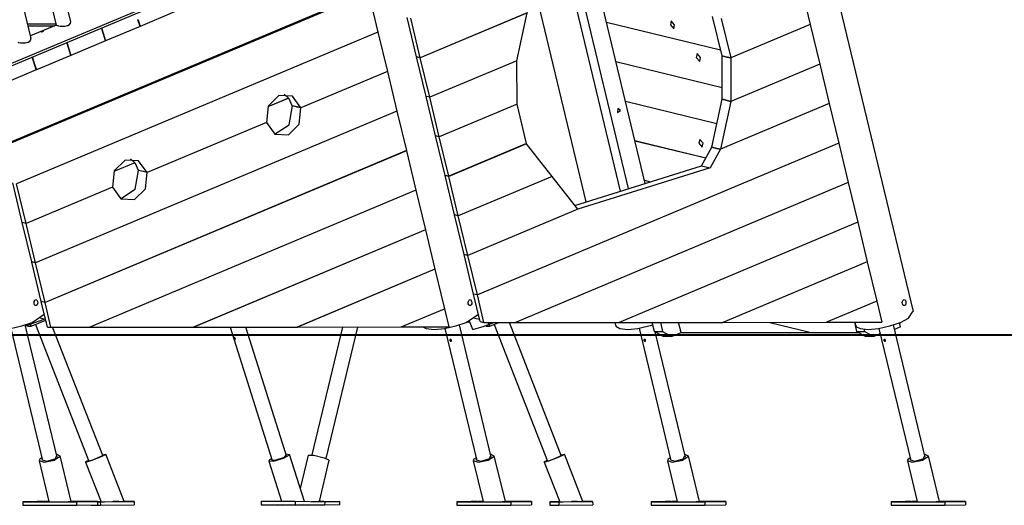
# Model space of a CAD drawing. Units: inches. Extents: x 188 to 407, y 112 to 307.
# Drawn here: x 349 to 372, y 261 to 273 of the extents above; entities that cross this region are included whole.
import ezdxf

# ---------------------------------------------------------------- set-up
doc = ezdxf.new("R2010")
doc.units = ezdxf.units.IN
doc.header["$MEASUREMENT"] = 0
doc.layers.add('Ebene 1', color=7, linetype='Continuous')

# ---------------------------------------------------------------- blocks, each defined once
blk = doc.blocks.new('block 4')
at = {"layer": 'Ebene 1', "color": 168, "lineweight": 40, "true_color": 0x070d0c}
for points in [[(358.442, 265.172), (356.713, 265.172), (354.893, 265.172), (353.008, 265.172), (351.086, 265.172), (349.154, 265.172), (347.242, 265.172), (345.375, 265.172), (343.583, 265.172), (341.89, 265.172), (340.323, 265.172), (338.902, 265.172), (337.651, 265.172), (336.585, 265.172)], [(383.91, 265.172), (358.442, 265.172)]]:
    blk.add_lwpolyline(points, dxfattribs=at)

msp = doc.modelspace()

# ---------------------------------------------------------------- linework, layer by layer
at = {"layer": 'Ebene 1', "color": 168, "lineweight": 25, "true_color": 0x070d0c}
for points in [[(338.666, 265.372), (368.824, 278.047)], [(370.255, 265.728), (367.434, 277.463)], [(348.954, 277.191), (350.089, 272.469)], [(350.43, 272.55), (349.281, 277.329)], [(349.494, 272.157), (348.345, 276.936)], [(356.725, 274.803), (349.034, 271.571)], [(349.032, 271.515), (356.722, 274.747)], [(363.368, 268.565), (362.195, 273.441)], [(362.374, 273.496), (363.546, 268.621)], [(363.945, 268.746), (362.773, 273.621)], [(367.605, 273.414), (367.829, 272.485)], [(348.929, 269.663), (357.433, 273.237)], [(357.433, 273.237), (357.656, 272.308)], [(361.384, 273.155), (362.549, 268.309)], [(352.873, 272.784), (352.06, 272.442)], [(361.173, 272.761), (358.653, 271.702)], [(361.172, 272.76), (358.653, 271.701)], [(360.926, 271.633), (361.172, 272.76)], [(350.084, 272.49), (349.414, 272.49)], [(350.089, 272.472), (349.479, 272.216)], [(350.09, 272.469), (350.09, 272.468), (350.116, 272.46)], [(350.116, 272.46), (350.137, 272.455), (350.181, 272.449), (350.235, 272.446), (350.296, 272.449), (350.351, 272.462), (350.358, 272.465)], [(350.358, 272.465), (350.398, 272.488), (350.422, 272.517), (350.427, 272.553)], [(352.011, 272.599), (352.01, 272.599)], [(352.059, 272.442), (352.01, 272.599)], [(352.011, 272.599), (352.06, 272.442)], [(358.565, 271.724), (358.341, 272.653)], [(358.653, 271.702), (358.43, 272.632)], [(363.032, 272.543), (365.719, 271.888)], [(363.032, 272.542), (365.72, 271.887)], [(364.638, 272.479), (364.558, 272.573), (364.538, 272.479), (364.617, 272.385), (364.638, 272.479)], [(365.753, 271.748), (365.529, 272.677)], [(365.733, 272.628), (365.957, 271.698)], [(367.829, 272.485), (365.957, 271.698)], [(367.829, 272.484), (365.957, 271.697)], [(367.829, 272.484), (367.827, 272.484)], [(367.829, 272.484), (368.052, 271.554)], [(357.656, 272.308), (349.152, 268.734)], [(357.657, 272.307), (349.153, 268.733)], [(349.421, 272.458), (350.054, 272.458)], [(349.422, 272.457), (350.053, 272.457)], [(349.747, 272.325), (349.74, 272.322), (349.735, 272.319), (349.733, 272.317), (349.735, 272.316), (349.739, 272.316), (349.746, 272.317), (349.755, 272.318), (349.765, 272.321), (349.774, 272.324), (349.782, 272.327), (349.788, 272.331), (349.791, 272.334), (349.79, 272.335), (349.786, 272.336), (349.78, 272.335), (349.772, 272.334), (349.762, 272.331), (349.753, 272.327), (349.747, 272.325)], [(351.196, 272.257), (351.15, 272.405)], [(351.15, 272.405), (351.197, 272.258)], [(351.158, 272.379), (351.159, 272.379)], [(351.196, 272.257), (351.197, 272.258)], [(351.197, 272.257), (351.196, 272.257)], [(351.245, 272.1), (351.196, 272.257)], [(351.197, 272.257), (351.246, 272.101)], [(352.059, 272.442), (351.246, 272.101)], [(352.06, 272.442), (352.059, 272.442)], [(357.655, 272.307), (357.657, 272.307)], [(357.657, 272.307), (357.88, 271.377)], [(349.18, 272.066), (349.201, 272.062), (349.246, 272.056), (349.3, 272.052), (349.36, 272.055), (349.416, 272.069), (349.423, 272.072)], [(349.423, 272.072), (349.462, 272.095), (349.486, 272.124), (349.491, 272.159)], [(350.382, 271.915), (350.336, 272.063)], [(350.337, 272.063), (350.383, 271.916)], [(350.344, 272.037), (350.345, 272.037)], [(351.245, 272.1), (350.432, 271.759)], [(351.246, 272.101), (351.245, 272.101)], [(350.382, 271.915), (350.383, 271.916)], [(350.383, 271.915), (350.382, 271.914)], [(350.432, 271.758), (350.382, 271.914)], [(350.383, 271.915), (350.432, 271.759)], [(365.248, 271.711), (365.168, 271.805), (365.148, 271.711), (365.228, 271.617), (365.248, 271.711)], [(349.568, 271.573), (349.522, 271.721)], [(349.523, 271.721), (349.569, 271.574)], [(349.53, 271.695), (349.531, 271.695)], [(349.568, 271.573), (349.569, 271.574)], [(349.569, 271.573), (349.619, 271.417)], [(349.569, 271.573), (349.569, 271.573)], [(349.618, 271.416), (349.569, 271.573)], [(350.432, 271.758), (349.619, 271.417)], [(350.432, 271.759), (350.432, 271.759)], [(358.565, 271.724), (358.566, 271.723)], [(358.653, 271.702), (358.565, 271.724)], [(358.565, 271.723), (358.565, 271.724)], [(358.788, 270.793), (358.565, 271.723)], [(358.653, 271.701), (358.566, 271.723)], [(358.567, 271.723), (358.566, 271.723)], [(358.877, 270.772), (358.653, 271.701)], [(360.926, 271.633), (358.877, 270.772)], [(360.926, 271.632), (358.877, 270.771)], [(360.925, 271.632), (360.926, 271.632)], [(360.932, 270.611), (360.926, 271.632)], [(363.256, 271.612), (365.758, 271.002)], [(363.256, 271.611), (365.758, 271.002)], [(365.868, 271.72), (365.753, 271.748)], [(365.755, 271.747), (365.753, 271.747)], [(365.759, 270.726), (365.753, 271.747)], [(365.753, 271.747), (365.868, 271.719)], [(365.868, 271.719), (365.868, 271.72)], [(365.868, 271.719), (365.869, 271.718)], [(365.869, 271.719), (365.869, 271.718)], [(365.957, 271.698), (365.869, 271.719)], [(365.871, 271.719), (365.869, 271.718)], [(365.869, 271.718), (365.957, 271.697)], [(365.957, 271.697), (365.963, 270.676)], [(368.052, 271.554), (365.963, 270.676)], [(368.053, 271.553), (365.963, 270.675)], [(368.053, 271.553), (368.051, 271.553)], [(368.053, 271.553), (368.276, 270.623)], [(349.618, 271.416), (348.805, 271.074)], [(349.619, 271.417), (349.618, 271.417)], [(357.88, 271.377), (355.846, 270.522)], [(357.88, 271.376), (355.846, 270.521)], [(357.879, 271.377), (357.88, 271.376)], [(357.88, 271.376), (358.104, 270.447)], [(355.642, 270.572), (355.571, 270.732), (355.452, 270.845)], [(355.846, 270.522), (355.647, 270.801), (355.327, 270.816), (355.072, 270.559), (355.032, 270.18)], [(355.557, 270.752), (355.066, 270.546)], [(355.556, 270.753), (355.067, 270.547)], [(358.789, 270.792), (358.788, 270.793)], [(358.877, 270.772), (358.789, 270.793)], [(358.789, 270.793), (358.789, 270.792)], [(358.791, 270.793), (358.789, 270.792)], [(359.012, 269.863), (358.789, 270.792)], [(358.877, 270.771), (358.789, 270.792)], [(359.101, 269.841), (358.877, 270.771)], [(360.932, 270.611), (359.101, 269.841)], [(363.48, 270.682), (365.635, 270.156)], [(363.48, 270.681), (365.635, 270.155)], [(365.513, 269.598), (365.759, 270.725)], [(365.963, 270.675), (365.717, 269.548)], [(368.276, 270.623), (365.717, 269.547)], [(368.276, 270.623), (365.717, 269.548)], [(365.874, 270.698), (365.759, 270.726)], [(365.761, 270.725), (365.759, 270.725)], [(365.759, 270.725), (365.874, 270.696)], [(365.874, 270.696), (365.874, 270.698)], [(365.874, 270.696), (365.875, 270.696)], [(365.875, 270.697), (365.875, 270.696)], [(365.963, 270.676), (365.875, 270.697)], [(365.876, 270.697), (365.875, 270.696)], [(365.875, 270.696), (365.963, 270.675)], [(368.276, 270.623), (368.275, 270.623)], [(368.276, 270.623), (368.5, 269.693)], [(358.104, 270.447), (349.6, 266.873)], [(358.104, 270.446), (349.6, 266.872)], [(355.032, 270.179), (355.23, 269.9), (355.551, 269.885), (355.806, 270.142), (355.846, 270.521)], [(355.223, 269.905), (355.567, 270.127), (355.643, 270.571)], [(355.757, 270.544), (355.642, 270.572)], [(355.644, 270.571), (355.643, 270.571)], [(355.757, 270.543), (355.643, 270.571)], [(355.757, 270.543), (355.757, 270.543), (355.757, 270.544)], [(355.846, 270.522), (355.757, 270.544)], [(355.757, 270.544), (355.757, 270.543), (355.757, 270.543)], [(355.846, 270.521), (355.757, 270.543)], [(355.759, 270.543), (355.757, 270.543)], [(358.103, 270.446), (358.104, 270.446)], [(358.104, 270.446), (358.327, 269.516)], [(360.932, 270.61), (359.101, 269.84)], [(360.931, 270.61), (360.932, 270.61)], [(361.156, 269.68), (360.932, 270.61)], [(363.366, 270.458), (363.299, 270.505), (363.293, 270.411), (363.366, 270.458)], [(355.032, 270.18), (352.224, 269)], [(355.032, 270.179), (352.224, 268.999)], [(355.031, 270.18), (355.032, 270.179)], [(359.012, 269.862), (359.012, 269.863)], [(359.236, 268.932), (359.012, 269.862)], [(359.101, 269.84), (359.013, 269.862)], [(359.013, 269.862), (359.013, 269.862)], [(359.101, 269.841), (359.013, 269.862)], [(359.014, 269.862), (359.013, 269.862)], [(359.324, 268.911), (359.101, 269.84)], [(368.5, 269.693), (359.996, 266.119)], [(368.5, 269.692), (359.996, 266.118)], [(363.704, 269.751), (365.372, 269.344)], [(363.704, 269.75), (365.372, 269.344)], [(365.309, 269.688), (365.229, 269.782), (365.209, 269.688), (365.289, 269.594), (365.309, 269.688)], [(368.5, 269.692), (368.498, 269.692)], [(368.5, 269.692), (368.724, 268.762)], [(358.327, 269.516), (349.823, 265.942)], [(358.328, 269.515), (349.824, 265.941)], [(358.326, 269.516), (358.328, 269.515)], [(358.328, 269.515), (358.551, 268.586)], [(361.156, 269.68), (359.324, 268.911)], [(361.156, 269.679), (359.325, 268.91)], [(361.154, 269.679), (361.156, 269.679)], [(361.758, 268.909), (361.156, 269.679)], [(365.269, 269.159), (365.513, 269.596)], [(365.717, 269.547), (365.473, 269.11)], [(365.628, 269.57), (365.513, 269.598)], [(365.515, 269.597), (365.513, 269.596)], [(365.513, 269.596), (365.628, 269.568)], [(365.628, 269.568), (365.628, 269.57)], [(365.628, 269.568), (365.629, 269.568)], [(365.629, 269.569), (365.629, 269.568)], [(365.717, 269.548), (365.629, 269.569)], [(365.63, 269.569), (365.629, 269.568)], [(365.629, 269.568), (365.717, 269.547)], [(352.224, 269), (352.026, 269.278), (351.706, 269.293), (351.451, 269.037), (351.41, 268.658)], [(351.935, 269.23), (351.445, 269.024)], [(351.935, 269.231), (351.446, 269.025)], [(352.021, 269.05), (351.95, 269.21), (351.831, 269.323)], [(351.411, 268.657), (351.609, 268.378), (351.93, 268.363), (352.185, 268.62), (352.224, 268.999)], [(351.601, 268.383), (351.946, 268.605), (352.021, 269.049)], [(352.135, 269.022), (352.021, 269.05)], [(352.023, 269.049), (352.021, 269.049)], [(352.136, 269.021), (352.021, 269.049)], [(352.135, 269.022), (352.135, 269.021), (352.136, 269.021)], [(352.224, 269), (352.136, 269.022)], [(352.136, 269.021), (352.136, 269.021), (352.136, 269.022)], [(352.224, 268.999), (352.136, 269.021)], [(352.137, 269.021), (352.136, 269.021)], [(362.291, 268.228), (365.269, 269.159)], [(365.473, 269.11), (362.362, 268.137)], [(365.269, 269.159), (365.473, 269.11)], [(359.236, 268.931), (359.236, 268.932)], [(359.46, 268.002), (359.236, 268.931)], [(359.237, 268.932), (359.237, 268.931)], [(359.324, 268.911), (359.237, 268.932)], [(359.238, 268.932), (359.237, 268.931)], [(359.325, 268.91), (359.237, 268.931)], [(359.548, 267.98), (359.325, 268.91)], [(361.758, 268.909), (359.548, 267.98)], [(361.759, 268.908), (359.548, 267.979)], [(368.724, 268.762), (360.89, 265.47)], [(368.724, 268.762), (360.892, 265.47)], [(361.757, 268.908), (361.759, 268.908)], [(362.362, 268.138), (361.759, 268.908)], [(363.927, 268.821), (364.072, 268.785)], [(363.927, 268.82), (364.071, 268.785)], [(368.724, 268.762), (368.722, 268.762)], [(368.724, 268.762), (368.947, 267.832)], [(349.288, 267.825), (349.064, 268.754)], [(349.376, 267.803), (349.153, 268.733)], [(351.41, 268.658), (349.376, 267.803)], [(351.411, 268.657), (349.376, 267.802)], [(358.551, 268.586), (350.877, 265.36)], [(358.552, 268.585), (350.88, 265.36)], [(351.409, 268.658), (351.411, 268.657)], [(358.55, 268.585), (358.552, 268.585)], [(358.552, 268.585), (358.775, 267.655)], [(362.362, 268.138), (359.772, 267.05)], [(362.362, 268.137), (359.772, 267.048)], [(362.361, 268.137), (362.362, 268.137)], [(359.46, 268.001), (359.46, 268.002)], [(359.683, 267.071), (359.46, 268.001)], [(359.548, 267.98), (359.46, 268.001)], [(359.46, 268.001), (359.461, 268.001)], [(359.548, 267.979), (359.461, 268.001)], [(359.462, 268.001), (359.461, 268.001)], [(359.772, 267.05), (359.548, 267.979)], [(368.947, 267.832), (363.33, 265.471)], [(368.948, 267.831), (363.333, 265.471)], [(368.948, 267.831), (368.946, 267.831)], [(368.948, 267.831), (369.171, 266.901)], [(349.376, 267.803), (349.288, 267.825)], [(349.288, 267.824), (349.288, 267.825)], [(349.376, 267.802), (349.288, 267.824)], [(349.511, 266.894), (349.288, 267.824)], [(349.289, 267.824), (349.288, 267.824)], [(349.6, 266.873), (349.376, 267.802)], [(358.775, 267.655), (353.318, 265.362)], [(358.775, 267.654), (353.321, 265.362)], [(358.774, 267.654), (358.775, 267.654)], [(358.775, 267.654), (358.999, 266.724)], [(359.683, 267.07), (359.683, 267.071)], [(359.907, 266.14), (359.683, 267.07)], [(359.684, 267.071), (359.684, 267.07)], [(359.772, 267.05), (359.684, 267.071)], [(359.686, 267.071), (359.684, 267.07)], [(359.772, 267.048), (359.684, 267.07)], [(359.996, 266.119), (359.772, 267.048)], [(349.6, 266.873), (349.511, 266.894)], [(349.511, 266.893), (349.511, 266.894)], [(349.513, 266.894), (349.511, 266.893)], [(349.6, 266.872), (349.511, 266.893)], [(349.735, 265.964), (349.511, 266.893)], [(349.823, 265.942), (349.6, 266.872)], [(358.999, 266.724), (355.759, 265.363)], [(358.999, 266.724), (355.762, 265.363)], [(358.998, 266.724), (358.999, 266.724)], [(358.999, 266.724), (359.223, 265.793)], [(369.171, 266.901), (365.771, 265.473)], [(369.171, 266.9), (365.774, 265.473)], [(369.171, 266.9), (369.17, 266.901)], [(369.171, 266.9), (369.395, 265.971)], [(349.594, 266.002), (349.61, 266.007), (349.626, 266.001), (349.638, 265.985), (349.647, 265.963), (349.65, 265.936), (349.648, 265.909), (349.639, 265.887), (349.626, 265.872), (349.609, 265.867), (349.591, 265.872), (349.577, 265.888), (349.567, 265.911), (349.565, 265.938), (349.569, 265.965), (349.58, 265.987), (349.594, 266.002)], [(359.809, 266.002), (359.825, 266.007), (359.84, 266.001), (359.853, 265.985), (359.862, 265.963), (359.865, 265.936), (359.863, 265.909), (359.854, 265.887), (359.84, 265.872), (359.824, 265.867), (359.806, 265.872), (359.792, 265.888), (359.782, 265.911), (359.78, 265.938), (359.784, 265.965), (359.794, 265.987), (359.809, 266.002)], [(359.907, 266.139), (359.907, 266.14)], [(360.063, 265.491), (359.907, 266.139)], [(359.908, 266.14), (359.908, 266.139)], [(359.996, 266.119), (359.908, 266.14)], [(359.909, 266.14), (359.908, 266.139)], [(359.996, 266.118), (359.908, 266.139)], [(360.152, 265.47), (359.996, 266.118)], [(370.024, 266.002), (370.04, 266.007), (370.055, 266.001), (370.068, 265.985), (370.076, 265.963), (370.08, 265.936), (370.077, 265.909), (370.069, 265.887), (370.055, 265.872), (370.038, 265.867), (370.021, 265.872), (370.006, 265.888), (369.997, 265.911), (369.994, 265.938), (369.999, 265.965), (370.009, 265.987), (370.024, 266.002)], [(349.823, 265.942), (349.735, 265.964)], [(349.735, 265.963), (349.735, 265.964)], [(349.88, 265.36), (349.735, 265.963)], [(349.824, 265.941), (349.735, 265.963)], [(349.736, 265.963), (349.735, 265.963)], [(349.963, 265.36), (349.824, 265.941)], [(358.202, 265.364), (359.223, 265.793)], [(358.205, 265.364), (359.223, 265.792)], [(359.223, 265.792), (359.221, 265.793)], [(359.223, 265.792), (359.326, 265.365)], [(369.395, 265.971), (368.212, 265.474)], [(369.395, 265.97), (368.215, 265.474)], [(369.395, 265.97), (369.393, 265.97)], [(369.395, 265.97), (369.514, 265.474)], [(348.575, 265.325), (348.763, 265.308), (349.008, 265.331), (349.274, 265.388), (349.521, 265.473), (349.806, 265.662)], [(349.364, 265.387), (349.802, 265.551)], [(349.499, 265.386), (349.841, 265.522)], [(349.836, 265.543), (349.712, 265.573)], [(358.79, 265.325), (358.977, 265.308), (359.223, 265.331), (359.489, 265.388), (359.735, 265.473), (360.022, 265.663)], [(359.927, 265.574), (360.051, 265.544)], [(369.005, 265.325), (369.192, 265.308), (369.438, 265.331), (369.704, 265.388), (369.95, 265.473), (370.14, 265.572), (370.244, 265.726)], [(349.017, 265.332), (349.766, 262.217)], [(350.106, 262.299), (349.357, 265.417)], [(349.412, 265.386), (349.406, 265.402)], [(349.412, 265.386), (349.499, 265.386)], [(349.499, 265.386), (349.482, 265.429)], [(349.599, 265.425), (349.741, 265.061)], [(349.88, 265.36), (349.963, 265.36)], [(349.963, 265.36), (350.877, 265.36)], [(351.18, 262.335), (350, 265.36)], [(350.88, 265.36), (350.877, 265.36)], [(350.88, 265.36), (353.318, 265.362)], [(353.321, 265.362), (353.318, 265.362)], [(353.321, 265.362), (355.759, 265.363)], [(354.179, 265.362), (355.169, 262.223)], [(355.503, 262.328), (354.546, 265.362)], [(355.762, 265.363), (355.759, 265.363)], [(355.762, 265.363), (358.202, 265.364)], [(356.823, 265.363), (356.1, 262.351)], [(356.44, 262.27), (357.183, 265.363)], [(358.202, 265.364), (358.205, 265.364)], [(358.205, 265.364), (359.326, 265.365)], [(358.716, 265.365), (358.79, 265.325)], [(359.232, 265.332), (359.981, 262.217)], [(360.321, 262.299), (359.572, 265.417)], [(359.778, 265.474), (359.738, 265.474)], [(359.778, 265.474), (359.815, 265.485)], [(359.806, 265.51), (359.883, 265.31)], [(359.893, 265.314), (359.888, 265.308), (359.966, 265.325), (360.131, 265.378), (360.383, 265.47)], [(360.063, 265.491), (360.152, 265.47)], [(360.152, 265.47), (360.89, 265.47)], [(360.205, 265.386), (360.292, 265.386)], [(360.292, 265.386), (360.27, 265.442)], [(360.292, 265.386), (360.503, 265.47)], [(360.391, 265.425), (360.533, 265.061)], [(361.972, 262.335), (360.749, 265.47)], [(360.892, 265.47), (360.891, 265.47)], [(360.892, 265.47), (363.33, 265.471)], [(363.232, 265.471), (363.248, 265.401)], [(363.258, 265.403), (363.256, 265.383), (363.35, 265.327)], [(363.333, 265.471), (363.331, 265.472)], [(363.333, 265.471), (365.771, 265.473)], [(363.35, 265.327), (363.533, 265.308), (363.775, 265.328), (364.126, 265.412)], [(363.801, 265.334), (364.55, 262.217)], [(364.162, 265.26), (364.111, 265.472)], [(364.303, 265.472), (364.354, 265.26)], [(364.789, 265.236), (364.732, 265.472)], [(365.774, 265.473), (365.772, 265.473)], [(365.774, 265.473), (368.212, 265.474)], [(366.875, 265.473), (367.847, 265.236)], [(366.879, 265.473), (367.851, 265.236)], [(368.215, 265.474), (368.213, 265.474)], [(368.215, 265.474), (369.514, 265.474)], [(368.867, 265.474), (368.919, 265.26)], [(368.876, 265.474), (368.894, 265.401)], [(368.905, 265.403), (368.905, 265.378), (369.005, 265.325)], [(369.111, 265.26), (369.097, 265.317)], [(369.447, 265.332), (370.196, 262.217)], [(370.536, 262.299), (369.786, 265.417)], [(369.956, 265.366), (369.813, 265.306)], [(369.956, 265.366), (369.932, 265.467)], [(349.756, 265.027), (349.756, 265.028), (349.756, 265.032), (349.755, 265.038), (349.753, 265.045), (349.751, 265.053), (349.747, 265.06), (349.743, 265.067), (349.74, 265.071), (349.738, 265.073), (349.737, 265.073), (349.737, 265.07), (349.739, 265.065), (349.742, 265.058), (349.745, 265.051), (349.748, 265.043), (349.751, 265.036), (349.753, 265.031), (349.755, 265.027), (349.756, 265.027)], [(354.296, 265.07), (354.297, 265.071), (354.301, 265.075), (354.302, 265.081), (354.302, 265.088), (354.299, 265.096), (354.295, 265.103), (354.291, 265.11), (354.285, 265.114), (354.28, 265.116), (354.276, 265.116), (354.274, 265.113), (354.273, 265.108), (354.273, 265.101), (354.275, 265.094), (354.278, 265.086), (354.282, 265.079), (354.286, 265.073), (354.291, 265.07), (354.294, 265.069)], [(359.371, 265.027), (359.377, 265.028), (359.382, 265.032), (359.385, 265.038), (359.387, 265.045), (359.385, 265.053), (359.381, 265.06), (359.375, 265.067), (359.369, 265.071), (359.362, 265.073), (359.355, 265.073), (359.35, 265.07), (359.347, 265.065), (359.346, 265.058), (359.346, 265.051), (359.349, 265.043), (359.353, 265.036), (359.359, 265.031), (359.366, 265.027), (359.371, 265.027)], [(359.363, 265.073), (359.363, 265.07), (359.363, 265.062), (359.366, 265.054), (359.37, 265.047), (359.376, 265.042), (359.385, 265.038)], [(360.548, 265.027), (360.549, 265.028), (360.549, 265.032), (360.548, 265.038), (360.546, 265.045), (360.543, 265.053), (360.539, 265.06), (360.536, 265.067), (360.532, 265.071), (360.53, 265.073), (360.529, 265.073), (360.53, 265.07), (360.532, 265.065), (360.534, 265.058), (360.537, 265.051), (360.54, 265.043), (360.543, 265.036), (360.545, 265.031), (360.547, 265.027), (360.548, 265.027)], [(363.94, 265.027), (363.946, 265.028), (363.951, 265.032), (363.954, 265.038), (363.955, 265.045), (363.954, 265.053), (363.95, 265.06), (363.945, 265.067), (363.938, 265.071), (363.931, 265.073), (363.924, 265.073), (363.919, 265.07), (363.916, 265.065), (363.914, 265.058), (363.915, 265.051), (363.918, 265.043), (363.923, 265.036), (363.928, 265.031), (363.935, 265.027), (363.94, 265.027)], [(363.932, 265.073), (363.932, 265.07), (363.932, 265.062), (363.935, 265.054), (363.94, 265.047), (363.945, 265.042), (363.954, 265.038)], [(364.37, 265.14), (364.162, 265.26)], [(364.162, 265.26), (364.354, 265.26)], [(364.89, 262.299), (364.181, 265.249)], [(364.354, 265.26), (364.562, 265.14)], [(364.562, 265.14), (364.37, 265.14)], [(364.562, 265.14), (364.789, 265.236)], [(364.789, 265.236), (367.847, 265.236)], [(367.849, 265.237), (367.847, 265.236)], [(367.851, 265.236), (368.96, 265.236)], [(369.126, 265.14), (368.919, 265.26)], [(368.919, 265.26), (369.111, 265.26)], [(369.111, 265.26), (369.318, 265.14)], [(369.318, 265.14), (369.126, 265.14)], [(369.318, 265.14), (369.477, 265.207)], [(369.585, 265.027), (369.592, 265.028), (369.597, 265.032), (369.6, 265.038), (369.601, 265.045), (369.599, 265.053), (369.596, 265.06), (369.591, 265.067), (369.584, 265.071), (369.576, 265.073), (369.57, 265.073), (369.565, 265.07), (369.561, 265.065), (369.56, 265.058), (369.561, 265.051), (369.564, 265.043), (369.568, 265.036), (369.574, 265.031), (369.581, 265.027), (369.585, 265.027)], [(369.578, 265.073), (369.577, 265.07), (369.578, 265.062), (369.581, 265.054), (369.585, 265.047), (369.591, 265.042), (369.6, 265.038)], [(349.749, 265.04), (350.853, 262.208)], [(360.542, 265.04), (361.646, 262.208)], [(349.684, 262.219), (349.799, 262.181), (350.039, 262.229), (350.179, 262.319), (350.09, 262.367)], [(349.75, 262.285), (349.701, 262.251), (349.684, 262.219)], [(349.753, 262.235), (349.863, 262.208), (350.059, 262.263), (350.099, 262.331)], [(350.44, 261.253), (350.181, 262.334)], [(350.778, 262.182), (350.886, 262.212), (351.112, 262.299), (351.25, 262.363), (351.175, 262.346)], [(350.844, 262.207), (350.947, 262.238), (351.132, 262.312), (351.178, 262.34)], [(351.687, 261.254), (351.253, 262.367)], [(355.089, 262.21), (355.201, 262.206), (355.435, 262.275), (355.574, 262.352), (355.49, 262.368)], [(355.157, 262.231), (355.264, 262.234), (355.455, 262.298), (355.497, 262.347)], [(355.925, 261.256), (355.576, 262.361)], [(356.016, 262.346), (355.828, 261.563)], [(356.016, 262.346), (356.147, 262.345), (356.394, 262.285), (356.512, 262.227)], [(359.899, 262.219), (360.014, 262.181), (360.254, 262.229), (360.394, 262.319), (360.305, 262.367)], [(359.965, 262.285), (359.916, 262.251), (359.899, 262.219)], [(359.968, 262.235), (360.078, 262.208), (360.273, 262.263), (360.314, 262.331)], [(360.655, 261.253), (360.395, 262.334)], [(361.57, 262.182), (361.678, 262.212), (361.904, 262.299), (362.042, 262.363), (361.968, 262.346)], [(361.636, 262.207), (361.739, 262.238), (361.924, 262.312), (361.97, 262.34)], [(362.48, 261.254), (362.045, 262.367)], [(364.468, 262.219), (364.583, 262.181), (364.823, 262.229), (364.963, 262.319), (364.874, 262.367)], [(364.533, 262.285), (364.485, 262.251), (364.468, 262.219)], [(364.537, 262.235), (364.647, 262.208), (364.842, 262.263), (364.882, 262.331)], [(365.224, 261.253), (364.964, 262.334)], [(370.113, 262.219), (370.229, 262.181), (370.468, 262.229), (370.609, 262.319), (370.52, 262.367)], [(370.179, 262.285), (370.13, 262.251), (370.113, 262.219)], [(370.183, 262.235), (370.293, 262.208), (370.488, 262.263), (370.528, 262.331)], [(370.87, 261.253), (370.61, 262.334)], [(349.685, 262.214), (349.916, 261.251)], [(349.758, 262.249), (349.755, 262.242), (349.753, 262.235)], [(350.849, 262.219), (350.797, 262.194), (350.778, 262.182)], [(350.778, 262.181), (351.141, 261.25)], [(350.852, 262.213), (350.846, 262.209), (350.844, 262.207)], [(355.156, 262.262), (355.107, 262.233), (355.089, 262.21)], [(355.089, 262.208), (355.388, 261.26)], [(355.163, 262.241), (355.158, 262.236), (355.157, 262.231)], [(356.278, 261.254), (356.512, 262.227)], [(359.899, 262.214), (360.131, 261.251)], [(359.973, 262.249), (359.969, 262.242), (359.968, 262.235)], [(361.641, 262.219), (361.589, 262.194), (361.57, 262.182)], [(361.57, 262.181), (361.933, 261.25)], [(361.644, 262.213), (361.638, 262.209), (361.636, 262.207)], [(364.468, 262.214), (364.7, 261.251)], [(364.542, 262.249), (364.538, 262.242), (364.537, 262.235)], [(370.114, 262.214), (370.346, 261.251)], [(370.188, 262.249), (370.184, 262.242), (370.183, 262.235)], [(349.79, 261.255), (349.301, 261.249)], [(349.301, 261.249), (349.301, 261.169)], [(349.301, 261.249), (350.567, 261.249)], [(349.301, 261.169), (350.567, 261.169)], [(349.703, 261.252), (349.638, 261.251), (349.768, 261.252), (349.703, 261.252)], [(349.915, 261.255), (349.79, 261.255)], [(349.916, 261.251), (349.993, 261.25), (350.178, 261.25), (350.364, 261.252), (350.44, 261.253)], [(351.056, 261.255), (350.44, 261.255)], [(350.567, 261.249), (351.056, 261.255)], [(350.567, 261.249), (350.567, 261.169)], [(350.567, 261.169), (351.056, 261.175)], [(350.653, 261.252), (350.588, 261.251), (350.718, 261.252), (350.653, 261.252)], [(350.912, 261.173), (350.912, 261.169)], [(350.912, 261.169), (351.125, 261.169)], [(351.056, 261.255), (351.056, 261.175)], [(351.141, 261.251), (351.056, 261.25)], [(351.056, 261.249), (351.124, 261.249)], [(351.124, 261.249), (351.917, 261.255)], [(351.124, 261.249), (351.125, 261.169)], [(351.125, 261.169), (351.918, 261.175)], [(351.141, 261.25), (351.221, 261.25), (351.414, 261.252), (351.607, 261.253), (351.687, 261.254)], [(351.494, 261.252), (351.429, 261.251), (351.559, 261.252), (351.494, 261.252)], [(351.704, 261.255), (351.687, 261.255)], [(351.917, 261.255), (351.704, 261.255)], [(351.917, 261.255), (351.918, 261.175)], [(354.912, 261.26), (354.91, 261.18)], [(355.603, 261.165), (354.91, 261.18)], [(354.91, 261.18), (355.71, 261.18)], [(354.912, 261.26), (355.712, 261.26)], [(355.27, 261.169), (355.27, 261.172)], [(355.433, 261.169), (355.27, 261.169)], [(355.357, 261.172), (355.292, 261.174), (355.422, 261.172), (355.357, 261.172)], [(355.657, 261.172), (355.592, 261.174), (355.722, 261.172), (355.657, 261.172)], [(356.403, 261.165), (355.603, 261.165)], [(355.712, 261.26), (355.71, 261.18)], [(355.71, 261.18), (356.403, 261.165)], [(355.712, 261.26), (356.404, 261.245)], [(355.957, 261.172), (355.892, 261.174), (356.022, 261.172), (355.957, 261.172)], [(356.096, 261.252), (356.278, 261.254)], [(356.762, 261.256), (356.182, 261.25)], [(356.315, 261.252), (356.25, 261.252), (356.38, 261.253), (356.315, 261.252)], [(356.278, 261.256), (356.762, 261.256)], [(356.404, 261.245), (356.403, 261.165)], [(356.762, 261.176), (356.403, 261.172)], [(356.762, 261.176), (356.762, 261.256)], [(360.004, 261.255), (359.515, 261.249)], [(359.515, 261.249), (359.516, 261.169)], [(359.515, 261.249), (360.782, 261.249)], [(359.516, 261.169), (360.782, 261.169)], [(359.918, 261.252), (359.853, 261.251), (359.983, 261.252), (359.918, 261.252)], [(360.13, 261.255), (360.004, 261.255)], [(360.131, 261.251), (360.208, 261.25), (360.394, 261.25), (360.579, 261.252), (360.655, 261.253)], [(361.271, 261.255), (360.655, 261.255)], [(360.782, 261.249), (361.271, 261.255)], [(360.782, 261.249), (360.782, 261.169)], [(360.782, 261.169), (361.271, 261.175)], [(360.868, 261.252), (360.803, 261.251), (360.933, 261.252), (360.868, 261.252)], [(361.271, 261.255), (361.271, 261.175)], [(361.933, 261.251), (361.703, 261.249)], [(361.703, 261.249), (361.704, 261.169)], [(361.703, 261.249), (361.917, 261.249)], [(361.704, 261.169), (361.917, 261.169)], [(361.917, 261.249), (362.709, 261.255)], [(361.917, 261.249), (361.917, 261.169)], [(361.917, 261.169), (362.71, 261.175)], [(361.933, 261.25), (362.013, 261.25), (362.206, 261.252), (362.4, 261.253), (362.48, 261.254)], [(362.286, 261.252), (362.221, 261.251), (362.351, 261.252), (362.286, 261.252)], [(362.496, 261.255), (362.479, 261.255)], [(362.709, 261.255), (362.496, 261.255)], [(362.709, 261.255), (362.71, 261.175)], [(364.573, 261.255), (364.084, 261.249)], [(364.084, 261.249), (364.085, 261.169)], [(364.084, 261.249), (365.351, 261.249)], [(364.085, 261.169), (365.351, 261.169)], [(364.487, 261.252), (364.422, 261.251), (364.552, 261.252), (364.487, 261.252)], [(364.699, 261.255), (364.573, 261.255)], [(364.7, 261.251), (364.777, 261.25), (364.962, 261.25), (365.147, 261.252), (365.224, 261.253)], [(365.84, 261.255), (365.224, 261.255)], [(365.351, 261.249), (365.84, 261.255)], [(365.351, 261.249), (365.351, 261.169)], [(365.351, 261.169), (365.84, 261.175)], [(365.437, 261.252), (365.372, 261.251), (365.502, 261.252), (365.437, 261.252)], [(365.84, 261.255), (365.84, 261.175)], [(370.219, 261.255), (369.73, 261.249)], [(369.73, 261.249), (369.73, 261.169)], [(369.73, 261.249), (370.997, 261.249)], [(369.73, 261.169), (370.997, 261.169)], [(370.133, 261.252), (370.068, 261.251), (370.198, 261.252), (370.133, 261.252)], [(370.345, 261.255), (370.219, 261.255)], [(370.346, 261.251), (370.423, 261.25), (370.608, 261.25), (370.793, 261.252), (370.87, 261.253)], [(371.485, 261.255), (370.869, 261.255)], [(370.997, 261.249), (371.485, 261.255)], [(370.997, 261.249), (370.997, 261.169)], [(370.997, 261.169), (371.486, 261.175)], [(371.083, 261.252), (371.018, 261.251), (371.148, 261.252), (371.083, 261.252)], [(371.485, 261.255), (371.486, 261.175)]]:
    msp.add_lwpolyline(points, dxfattribs=at)

# ---------------------------------------------------------------- block references
at = {"layer": 'Ebene 1'}
msp.add_blockref('block 4', (0, 0), dxfattribs=at)

doc.saveas('drawing.dxf')
